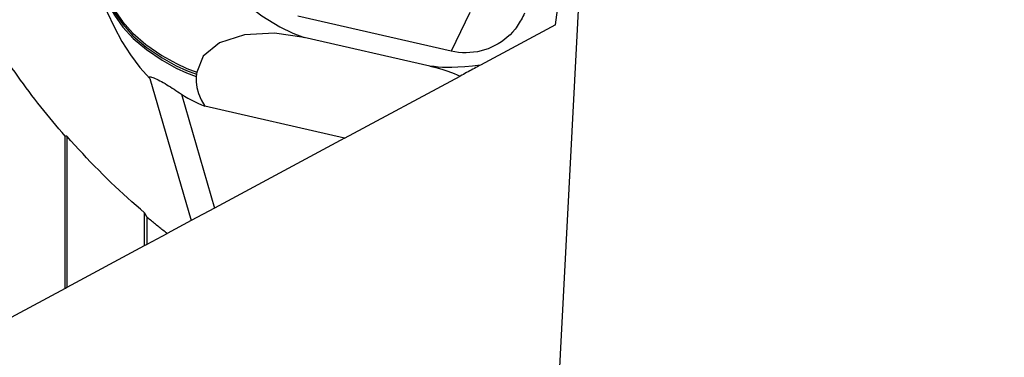
# Model space of a CAD drawing. Extents: x -188 to 176, y -49 to 41.
# Drawn here: x 105 to 143, y -17 to -4 of the extents above; entities that cross this region are included whole.
import ezdxf

# ---------------------------------------------------------------- set-up
doc = ezdxf.new("R2010")
doc.units = 0
doc.header["$MEASUREMENT"] = 0
doc.layers.get('0').update_dxf_attribs({"linetype": 'CONTINUOUS'})
doc.layers.add('1', color=4, linetype='CONTINUOUS')
doc.layers.add('2', color=7, linetype='CONTINUOUS')
doc.styles.add('SANDVIK_STYLE', font='simplex.shx', dxfattribs={"height": 3})
doc.styles.get("Standard").update_dxf_attribs({"font": 'simplex.shx'})
doc.dimstyles.new('SANDVIK_DIM', dxfattribs={"dimscale": 0, "dimtxt": 4.5, "dimasz": 4.57, "dimexe": 5, "dimexo": 0, "dimgap": 2.3, "dimtad": 1, "dimdsep": 46, "dimtxsty": 'SANDVIK_STYLE', "dimcen": 0.09, "dimclrd": 256, "dimclre": 256, "dimclrt": 256, "dimadec": 0, "dimazin": 0, "dimtfac": 1, "dimtofl": 0, "dimtmove": 2, "dimatfit": 3, "dimfxl": 1, "dimtolj": 1, "dimtzin": 0, "dimarcsym": 0})

# ---------------------------------------------------------------- blocks, each defined once
blk = doc.blocks.new('*D0')
for p, q in [((127.233633, 8.917816), (124.205659, -48.859355)), ((129.914, 0), (175.692676, 0))]:
    blk.add_line(p, q)
blk.add_arc((126.76627, 0), 46.926407, 267, 0)
for points in [[(173.692677, 0), (174.056932, -3.181613), (173.221058, -3.167479)], [(124.310331, -46.862096), (127.498152, -46.556897), (127.468521, -47.392365)]]:
    blk.add_solid(points)
blk.add_text("93%%d0'", height=4.5, rotation=43.5).set_placement((152.89808, -36.792664))

msp = doc.modelspace()

# ---------------------------------------------------------------- linework, layer by layer
at = {"layer": '1'}
for p, q in [((125.698959, -4.006554), (126.046736, -1.538079)), ((121.667521, -5.023583), (115.737699, -3.662892)), ((122.386078, -3.519349), (121.667521, -5.023583)), ((125.698959, -4.006554), (122.80011, -5.566905)), ((120.834728, -5.602922), (115.977905, -4.488447)), ((110.008948, -6.08557), (111.607918, -11.591281)), ((111.813092, -5.91598), (111.803102, -5.999828)), ((111.823083, -5.832132), (111.813092, -5.91598)), ((117.53739, -8.399648), (122.02013, -5.986742)), ((111.225414, -6.689214), (112.50832, -11.106625)), ((117.53739, -8.399648), (112.137573, -7.160575)), ((106.727993, -14.217978), (106.727993, -8.318344)), ((106.802993, -14.177608), (106.802993, -8.326283)), ((117.53739, -8.399648), (112.50832, -11.106625)), ((109.802993, -12.56281), (109.802993, -11.291269)), ((112.50832, -11.106625), (111.607922, -11.591279)), ((109.902993, -12.508984), (109.902993, -11.468715)), ((111.607918, -11.591281), (110.676742, -12.092501)), ((109.902993, -12.508984), (110.676742, -12.092501)), ((106.802993, -14.177608), (109.802993, -12.56281)), ((106.727993, -14.217978), (103.437293, -15.98925))]:
    msp.add_line(p, q, dxfattribs=at)
for points in [[(112.210706, 1.434792, 0), (112.097909, 0.852774, 0), (112.058405, 0.263296, 0), (112.103814, -0.331732, 0), (112.244772, -0.929901, 0), (112.479449, -1.522551, 0), (112.797486, -2.096739, 0), (113.188783, -2.639615, 0), (113.679035, -3.152991, 0), (114.341084, -3.657625, 0), (115.034859, -4.081795, 0), (115.533199, -4.324789, 0), (115.977905, -4.488447, 0)], [(107.885584, -1.112175, 0), (107.901174, -1.618172, 0), (107.983726, -2.127334, 0), (108.137065, -2.636782, 0), (108.356123, -3.139177, 0), (108.63438, -3.62645, 0), (108.965411, -4.090571, 0), (109.361361, -4.531118, 0), (109.874737, -4.964187, 0), (110.487199, -5.375023, 0), (111.027726, -5.682794, 0), (111.421298, -5.861399, 0), (111.803102, -5.999828, 0)], [(107.885584, -1.112175, 0), (107.887223, -1.684494, 0), (107.975761, -2.287126, 0), (108.137671, -2.900712, 0), (108.359421, -3.505899, 0), (108.626885, -4.086478, 0), (108.927528, -4.644835, 0), (109.258949, -5.172002, 0), (109.619853, -5.656181, 0), (110.008948, -6.08557, 0)], [(107.897605, -0.973667, 0), (107.906733, -1.483837, 0), (107.983315, -1.997353, 0), (108.132033, -2.511633, 0), (108.348204, -3.0194, 0), (108.625129, -3.512364, 0), (108.956149, -3.982253, 0), (109.351345, -4.427649, 0), (109.863632, -4.864675, 0), (110.480679, -5.280995, 0), (111.029517, -5.594721, 0), (111.428017, -5.776267, 0), (111.813092, -5.91598, 0)], [(107.910282, -0.835913, 0), (107.912992, -1.350183, 0), (107.983623, -1.867979, 0), (108.127625, -2.386973, 0), (108.340821, -2.90001, 0), (108.616334, -3.398578, 0), (108.947298, -3.874172, 0), (109.341817, -4.324417, 0), (109.852958, -4.765351, 0), (110.474323, -5.187025, 0), (111.031357, -5.506655, 0), (111.434777, -5.691148, 0), (111.823083, -5.832132, 0)], [(124.503197, -3.556291, 0), (124.473092, -3.618406, 0), (124.44171, -3.68052, 0), (124.409014, -3.742579, 0), (124.374922, -3.804614, 0), (124.339289, -3.866729, 0), (124.302171, -3.928682, 0), (124.26355, -3.990381, 0), (124.223405, -4.051732, 0), (124.181719, -4.112642, 0), (124.138472, -4.173018, 0)], [(124.138472, -4.173018, 0), (124.044996, -4.283032, 0), (123.945136, -4.387283, 0), (123.839235, -4.485414, 0), (123.727657, -4.577086, 0), (123.610785, -4.661987, 0), (123.489021, -4.739822, 0), (123.362783, -4.810326, 0), (123.232504, -4.873256, 0), (123.098633, -4.928396, 0), (122.961629, -4.975557, 0), (122.821963, -5.014575, 0), (122.680114, -5.045318, 0), (122.53657, -5.06768, 0), (122.391825, -5.081584, 0), (122.246374, -5.086982, 0), (122.100719, -5.083855, 0), (121.955359, -5.072215, 0), (121.810794, -5.052101, 0), (121.667521, -5.023583, 0)], [(115.977905, -4.488447, 0), (114.823685, -4.324979, 0), (113.668718, -4.386223, 0), (112.701819, -4.698922, 0), (112.07298, -5.214567, 0), (111.823083, -5.832132, 0)], [(106.727993, -8.318344, 0), (106.607305, -8.178825, 0), (106.487381, -8.038457, 0), (106.368236, -7.897255, 0), (106.24988, -7.755233, 0), (106.132328, -7.612407, 0), (106.01559, -7.468791, 0), (105.899679, -7.3244, 0), (105.784606, -7.17925, 0), (105.670385, -7.033354, 0), (105.557026, -6.886729, 0), (105.444542, -6.739389, 0), (105.332944, -6.59135, 0), (105.222244, -6.442627, 0), (105.112452, -6.293235, 0), (105.003582, -6.143191, 0), (104.895643, -5.992509, 0), (104.788647, -5.841206, 0), (104.682606, -5.689296, 0), (104.577529, -5.536797, 0)], [(122.80011, -5.566905, 0), (122.492571, -5.604317, 0), (122.19638, -5.631879, 0), (121.925677, -5.649824, 0), (121.693543, -5.658435, 0), (121.498296, -5.658629, 0), (121.327415, -5.651794, 0), (121.168132, -5.639327, 0), (121.007676, -5.622626, 0), (120.834728, -5.602922, 0)], [(120.834728, -5.602922, 0), (121.067474, -5.660464, 0), (121.303774, -5.727466, 0), (121.542315, -5.804136, 0), (121.781631, -5.890571, 0), (122.02013, -5.986742, 0)], [(122.80011, -5.566905, 0), (122.742109, -5.598125, 0), (122.683666, -5.629583, 0), (122.624777, -5.661281, 0), (122.565437, -5.693222, 0), (122.505657, -5.725399, 0), (122.445464, -5.757799, 0), (122.384613, -5.790553, 0), (122.323282, -5.823565, 0), (122.261652, -5.856739, 0), (122.199916, -5.889969, 0), (122.138741, -5.922898, 0), (122.078648, -5.955244, 0), (122.02013, -5.986742, 0)], [(110.008948, -6.08557, 0), (110.003141, -6.078746, 0), (109.997953, -6.072182, 0), (109.993399, -6.065898, 0), (109.989499, -6.05991, 0), (109.986269, -6.054238, 0), (109.983727, -6.0489, 0), (109.981891, -6.043914, 0)], [(109.984524, -6.024232, 0), (109.99612, -6.018487, 0), (110.015273, -6.017205, 0), (110.041811, -6.020586, 0), (110.075652, -6.028803, 0), (110.116379, -6.04177, 0), (110.163075, -6.059274, 0), (110.215016, -6.081177, 0), (110.271629, -6.107243, 0), (110.331882, -6.136931, 0), (110.394663, -6.169643, 0), (110.459554, -6.205056, 0), (110.52631, -6.242898, 0), (110.594427, -6.282771, 0), (110.663405, -6.324273, 0), (110.732761, -6.367016, 0), (110.802511, -6.41091, 0), (110.872664, -6.455839, 0), (110.943105, -6.501609, 0), (111.013717, -6.548026, 0), (111.084383, -6.594895, 0), (111.154988, -6.642023, 0), (111.225414, -6.689214, 0)], [(111.803102, -5.999828, 0), (111.795122, -6.210296, 0), (111.821966, -6.434153, 0), (111.886698, -6.669167, 0), (111.991529, -6.912461, 0), (112.137573, -7.160575, 0)], [(111.225414, -6.689214, 0), (111.348084, -6.767953, 0), (111.474055, -6.842261, 0), (111.602874, -6.912517, 0), (111.734088, -6.979098, 0), (111.867245, -7.042382, 0), (112.001891, -7.102749, 0), (112.137573, -7.160575, 0)], [(106.802993, -8.326283, 0), (106.799051, -8.325871, 0), (106.795108, -8.325458, 0), (106.791164, -8.325044, 0), (106.78722, -8.32463, 0), (106.783276, -8.324215, 0), (106.77933, -8.3238, 0), (106.775385, -8.323384, 0), (106.771438, -8.322967, 0), (106.767491, -8.32255, 0), (106.763544, -8.322132, 0), (106.759596, -8.321714, 0), (106.755648, -8.321295, 0), (106.751699, -8.320875, 0), (106.747749, -8.320455, 0), (106.743799, -8.320034, 0), (106.739849, -8.319612, 0), (106.735897, -8.31919, 0), (106.731946, -8.318768, 0), (106.727993, -8.318344, 0)], [(109.802993, -11.291269, 0), (109.637654, -11.149787, 0), (109.472999, -11.006554, 0), (109.309052, -10.86159, 0), (109.14584, -10.714919, 0), (108.983389, -10.566564, 0), (108.821724, -10.416548, 0), (108.660871, -10.264895, 0), (108.500854, -10.111629, 0), (108.3417, -9.956774, 0), (108.183432, -9.800353, 0), (108.026076, -9.642393, 0), (107.869657, -9.482916, 0), (107.714199, -9.32195, 0), (107.559727, -9.159518, 0), (107.406264, -8.995647, 0), (107.253836, -8.830361, 0), (107.102466, -8.663688, 0), (106.952177, -8.495653, 0), (106.802993, -8.326283, 0)], [(109.902993, -11.468715, 0), (109.897707, -11.459369, 0), (109.892424, -11.450023, 0), (109.887143, -11.440678, 0), (109.881864, -11.431333, 0), (109.876588, -11.42199, 0), (109.871315, -11.412647, 0), (109.866044, -11.403306, 0), (109.860776, -11.393965, 0), (109.85551, -11.384625, 0), (109.850247, -11.375285, 0), (109.844986, -11.365947, 0), (109.839728, -11.356609, 0), (109.834473, -11.347272, 0), (109.82922, -11.337936, 0), (109.82397, -11.328601, 0), (109.818722, -11.319267, 0), (109.813476, -11.309933, 0), (109.808234, -11.300601, 0), (109.802993, -11.291269, 0)], [(110.676742, -12.092501, 0), (110.635723, -12.060651, 0), (110.594735, -12.02869, 0), (110.553777, -11.996618, 0), (110.512851, -11.964437, 0), (110.471957, -11.932146, 0), (110.431095, -11.899745, 0), (110.390266, -11.867235, 0), (110.34947, -11.834617, 0), (110.308707, -11.80189, 0), (110.267978, -11.769054, 0), (110.227283, -11.736111, 0), (110.186622, -11.70306, 0), (110.145996, -11.669902, 0), (110.105405, -11.636637, 0), (110.06485, -11.603265, 0), (110.024331, -11.569786, 0), (109.983849, -11.536202, 0), (109.943402, -11.502511, 0), (109.902993, -11.468715, 0)], [(109.902993, -12.508984, 0), (109.888609, -12.516727, 0), (109.874257, -12.524452, 0), (109.859938, -12.532159, 0), (109.845653, -12.539849, 0), (109.8314, -12.54752, 0), (109.81718, -12.555174, 0), (109.802993, -12.56281, 0)], [(106.727993, -14.217978, 0), (106.73872, -14.212204, 0), (106.749443, -14.206433, 0), (106.760161, -14.200664, 0), (106.770875, -14.194896, 0), (106.781586, -14.189131, 0), (106.792292, -14.183369, 0), (106.802993, -14.177608, 0)]]:
    msp.add_polyline3d(points, dxfattribs=at)

# ---------------------------------------------------------------- dimensions: what is measured, and where the dimension line sits
at = {"layer": '2'}
dim = msp.add_angular_dim_2l(base=(159.068277, -34.039213), line1=((127.233633, 8.917816), (124.205659, -48.859355)), line2=((175.692676, 0), (129.914, 0)), text="93%%d0'", dimstyle='SANDVIK_DIM', dxfattribs=at)
dim.commit()
dim.dimension.update_dxf_attribs({"geometry": '*D0', "text_midpoint": (152.89808, -36.792664)})

doc.saveas('drawing.dxf')
